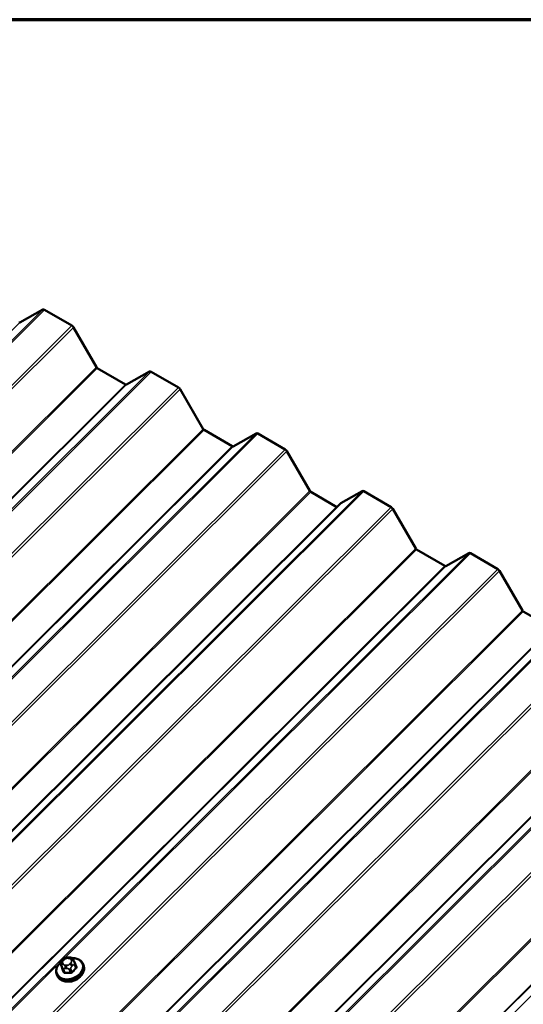
# Model space of a CAD drawing. Units: inches. Extents: x 0.6 to 33.4, y 0.6 to 21.4.
# Drawn here: x 27.7 to 28.9, y 19.1 to 21.4 of the extents above; entities that cross this region are included whole.
import ezdxf

# ---------------------------------------------------------------- set-up
doc = ezdxf.new("R2010")
doc.units = ezdxf.units.IN
doc.header["$LTSCALE"] = 2
doc.header["$MEASUREMENT"] = 0
for name, color, linetype, lineweight in [('Border (ANSI)', 7, 'Continuous', 70), ('Visible (ANSI)', 7, 'Continuous', 50), ('Visible Narrow (ANSI)', 7, 'Continuous', 35)]:
    doc.layers.add(name, color=color, linetype=linetype, lineweight=lineweight)

# ---------------------------------------------------------------- blocks, each defined once
blk = doc.blocks.new('Borders ATAS A Border')
at = {"layer": 'Border (ANSI)'}
blk.add_line((16.7, 10.7), (0.3, 10.7), dxfattribs=at)

msp = doc.modelspace()

# ---------------------------------------------------------------- linework, layer by layer
at = {"layer": 'Visible (ANSI)'}
for p, q in [((27.78183, 20.71629), (27.72742, 20.68572)), ((27.85003, 20.67867), (27.78595, 20.71589)), ((27.90826, 20.58067), (27.85414, 20.67429)), ((27.97677, 20.53988), (27.91031, 20.57848)), ((28.03324, 20.57025), (27.97883, 20.53968)), ((28.10144, 20.53263), (28.03736, 20.56985)), ((28.15967, 20.43463), (28.10555, 20.52825)), ((28.22819, 20.39384), (28.16173, 20.43244)), ((28.28465, 20.42421), (28.23025, 20.39364)), ((28.35286, 20.38659), (28.28877, 20.42381)), ((28.41109, 20.28859), (28.35697, 20.38221)), ((28.47473, 20.25063), (28.41314, 20.2864)), ((28.53418, 20.28812), (28.48407, 20.25996)), ((28.60238, 20.25049), (28.5383, 20.28771)), ((23.42299, 15.21088), (28.48407, 20.25996)), ((28.66061, 20.1525), (28.60649, 20.24611)), ((28.72913, 20.1117), (28.66267, 20.15031)), ((28.78559, 20.14208), (28.73119, 20.1115)), ((28.8538, 20.10445), (28.78971, 20.14168)), ((28.91203, 20.00646), (28.85791, 20.10007)), ((28.98054, 19.96566), (28.91408, 20.00427)), ((27.828, 19.18173), (27.83004, 19.18376)), ((27.84126, 19.18823), (27.84415, 19.18815)), ((27.85454, 19.18161), (27.8554, 19.17951)), ((27.8241, 19.17211), (27.82717, 19.16411)), ((27.85748, 19.17432), (27.86054, 19.16632)), ((27.87684, 19.17229), (27.8778, 19.16978)), ((27.81458, 19.14845), (27.81554, 19.14595))]:
    msp.add_line(p, q, dxfattribs=at)
for centre, major_axis, ratio, start_param, end_param in [((27.78593, 20.70849), (-0.00399, 0.00786), 0.5751286, 5.5568469, 6.3073384), ((27.72537, 20.68962), (-0.002, 0.00393), 0.5751286, 2.4152542, 3.1657458), ((27.85001, 20.67126), (-0.00399, 0.00786), 0.5751286, 4.8063553, 5.5568469), ((27.91032, 20.58219), (-0.002, 0.00393), 0.5751286, 1.6647626, 2.4152542), ((28.03734, 20.56245), (-0.00399, 0.00786), 0.5751286, 5.5568469, 6.3073384), ((27.97678, 20.54358), (-0.002, 0.00393), 0.5751286, 2.4152542, 3.1657458), ((28.10143, 20.52522), (-0.00399, 0.00786), 0.5751286, 4.8063553, 5.5568469), ((28.16174, 20.43615), (-0.002, 0.00393), 0.5751286, 1.6647626, 2.4152542), ((28.28876, 20.41641), (-0.00399, 0.00786), 0.5751286, 5.5568469, 6.3073384), ((28.2282, 20.39754), (-0.002, 0.00393), 0.5751286, 2.4152542, 3.1657458), ((28.35284, 20.37919), (-0.00399, 0.00786), 0.5751286, 4.8063553, 5.5568469), ((28.41315, 20.29011), (-0.002, 0.00393), 0.5751286, 1.6647626, 2.4152542), ((28.53828, 20.28031), (-0.00399, 0.00786), 0.5751286, 5.5568469, 6.3073384), ((28.60237, 20.24309), (-0.00399, 0.00786), 0.5751286, 4.8063553, 5.5568469), ((28.66268, 20.15401), (-0.002, 0.00393), 0.5751286, 1.6647626, 2.4152542), ((28.7897, 20.13427), (-0.00399, 0.00786), 0.5751286, 5.5568469, 6.3073384), ((28.72913, 20.1154), (-0.002, 0.00393), 0.5751286, 2.4152542, 3.1657458), ((28.85378, 20.09705), (-0.00399, 0.00786), 0.5751286, 4.8063553, 5.5568469), ((28.91409, 20.00797), (-0.002, 0.00393), 0.5751286, 1.6647626, 2.4152542), ((27.84931, 19.15097), (-0.02347, -0.00899), 0.7416479, 1.0570952, 2.0844974)]:
    msp.add_ellipse(centre, major_axis=major_axis, ratio=ratio, start_param=start_param, end_param=end_param, dxfattribs=at)
for points, knots in [([(27.8241, 19.17211), (27.82403, 19.1723), (27.82398, 19.17244), (27.82391, 19.17264), (27.82389, 19.17268), (27.82386, 19.17278), (27.82384, 19.17283), (27.8238, 19.17296), (27.82378, 19.17302), (27.82373, 19.17324), (27.82369, 19.17338), (27.82358, 19.17397), (27.82353, 19.17441), (27.82354, 19.17522), (27.82357, 19.17559), (27.82377, 19.17644), (27.82398, 19.17693), (27.82447, 19.17777), (27.82474, 19.17813), (27.8254, 19.17897), (27.82581, 19.17943), (27.8268, 19.18052), (27.8274, 19.18113), (27.828, 19.18173)], [0, 0, 0, 0, 0.01661683, 0.01661683, 0.02081899, 0.02081899, 0.02464587, 0.02464587, 0.0290236, 0.0290236, 0.03786708, 0.03786708, 0.0644805, 0.0644805, 0.08606286, 0.08606286, 0.11576588, 0.11576588, 0.14130975, 0.14130975, 0.17785841, 0.17785841, 0.22909364, 0.22909364, 0.22909364, 0.22909364]), ([(27.83004, 19.18376), (27.83121, 19.18493), (27.83237, 19.18611), (27.83396, 19.1872), (27.83418, 19.18733), (27.83461, 19.18757), (27.83484, 19.18767), (27.83546, 19.1879), (27.83587, 19.188), (27.83668, 19.18812), (27.83708, 19.18816), (27.83862, 19.18826), (27.83975, 19.18826), (27.84101, 19.18823), (27.84113, 19.18823), (27.84126, 19.18823)], [0, 0, 0, 0, 0.10037318, 0.10037318, 0.11496325, 0.11496325, 0.12893386, 0.12893386, 0.1528106, 0.1528106, 0.17745386, 0.17745386, 0.24554853, 0.24554853, 0.25310552, 0.25310552, 0.25310552, 0.25310552]), ([(27.84415, 19.18815), (27.84506, 19.18813), (27.84597, 19.18809), (27.84758, 19.18797), (27.84828, 19.18791), (27.84931, 19.18773), (27.84965, 19.18766), (27.85027, 19.18747), (27.85055, 19.18736), (27.85125, 19.18701), (27.85164, 19.18673), (27.85231, 19.18609), (27.85259, 19.18573), (27.85293, 19.18523), (27.853, 19.18511), (27.85311, 19.18492), (27.85316, 19.18485), (27.85321, 19.18473), (27.85323, 19.1847), (27.85327, 19.18463), (27.85329, 19.18459), (27.85334, 19.18449), (27.85336, 19.18443), (27.85347, 19.1842), (27.85352, 19.18408), (27.85366, 19.18374), (27.85374, 19.18356), (27.85404, 19.18283), (27.85428, 19.18223), (27.85454, 19.18161)], [0, 0, 0, 0, 0.05444014, 0.05444014, 0.09533548, 0.09533548, 0.11479213, 0.11479213, 0.13229106, 0.13229106, 0.15970878, 0.15970878, 0.18661579, 0.18661579, 0.19452695, 0.19452695, 0.19936615, 0.19936615, 0.20178551, 0.20178551, 0.20421285, 0.20421285, 0.20916058, 0.20916058, 0.22855615, 0.22855615, 0.24789159, 0.24789159, 0.29963418, 0.29963418, 0.29963418, 0.29963418]), ([(27.85132, 19.18694), (27.85347, 19.18695), (27.85559, 19.18679), (27.86089, 19.18589), (27.86395, 19.18488), (27.86931, 19.18201), (27.87162, 19.18018), (27.8749, 19.17628), (27.87605, 19.17435), (27.87684, 19.17229)], [4.1488797, 4.1488797, 4.1488797, 4.1488797, 4.3545249, 4.3545249, 4.6813211, 4.6813211, 5.0006772, 5.0006772, 5.2527182, 5.2527182, 5.2527182, 5.2527182]), ([(27.81458, 19.14845), (27.81363, 19.15092), (27.8132, 19.15358), (27.81337, 19.15904), (27.81399, 19.16185), (27.81626, 19.16736), (27.81793, 19.17007), (27.82117, 19.17391), (27.82242, 19.17519), (27.82379, 19.1764)], [2.1111255, 2.1111255, 2.1111255, 2.1111255, 2.4122551, 2.4122551, 2.7206074, 2.7206074, 3.0412414, 3.0412414, 3.2148303, 3.2148303, 3.2148303, 3.2148303]), ([(27.8778, 19.16978), (27.87874, 19.16731), (27.87918, 19.16465), (27.87901, 19.15919), (27.87838, 19.15639), (27.87612, 19.15087), (27.87444, 19.14816), (27.87021, 19.14313), (27.86763, 19.14082), (27.86185, 19.13685), (27.85864, 19.1352), (27.85193, 19.13272), (27.84843, 19.13189), (27.84147, 19.13115), (27.83801, 19.13123), (27.83149, 19.13234), (27.82843, 19.13335), (27.82307, 19.13622), (27.82075, 19.13805), (27.81747, 19.14195), (27.81633, 19.14388), (27.81554, 19.14595)], [5.2527182, 5.2527182, 5.2527182, 5.2527182, 5.5538478, 5.5538478, 5.8622, 5.8622, 6.182834, 6.182834, 6.5099803, 6.5099803, 6.8386665, 6.8386665, 7.1674763, 7.1674763, 7.4961176, 7.4961176, 7.8229137, 7.8229137, 8.1422699, 8.1422699, 8.3943108, 8.3943108, 8.3943108, 8.3943108]), ([(27.8554, 19.17951), (27.85565, 19.17889), (27.85591, 19.17824), (27.85636, 19.17713), (27.85654, 19.1767), (27.85682, 19.17598), (27.85694, 19.1757), (27.8571, 19.1753), (27.85714, 19.17518), (27.85726, 19.17489), (27.85732, 19.17472), (27.85741, 19.17448), (27.85745, 19.1744), (27.85748, 19.17432)], [0, 0, 0, 0, 0.05150826, 0.05150826, 0.0805491, 0.0805491, 0.09784915, 0.09784915, 0.1051846, 0.1051846, 0.11631042, 0.11631042, 0.12329121, 0.12329121, 0.12329121, 0.12329121])]:
    msp.add_open_spline(points, degree=3, knots=knots, dxfattribs=at)
at = {"layer": 'Visible Narrow (ANSI)'}
for p, q in [((27.78183, 20.71629), (22.70658, 15.65309)), ((27.78595, 20.71589), (22.71015, 15.65214)), ((27.72742, 20.68572), (22.66942, 15.63973)), ((27.85003, 20.67867), (22.77429, 15.61498)), ((27.85414, 20.67429), (22.77896, 15.61115)), ((27.90826, 20.58067), (22.85044, 15.53486)), ((27.91031, 20.57848), (22.85277, 15.53295)), ((28.03324, 20.57025), (22.95824, 15.50729)), ((28.03736, 20.56985), (22.96181, 15.50634)), ((27.97677, 20.53988), (22.9193, 15.49441)), ((27.97883, 20.53968), (22.92108, 15.49393)), ((28.10144, 20.53263), (23.02595, 15.46918)), ((28.10555, 20.52825), (23.03062, 15.46536)), ((28.15967, 20.43463), (23.1021, 15.38906)), ((28.16173, 20.43244), (23.10443, 15.38715)), ((28.28465, 20.42421), (23.2099, 15.3615)), ((28.28877, 20.42381), (23.21347, 15.36055)), ((28.22819, 20.39384), (23.17096, 15.34861)), ((28.23025, 20.39364), (23.17274, 15.34814)), ((28.35286, 20.38659), (23.27761, 15.32339)), ((28.35697, 20.38221), (23.28228, 15.31957)), ((28.41109, 20.28859), (23.35376, 15.24327)), ((28.41314, 20.2864), (23.35609, 15.24136)), ((28.53418, 20.28812), (27.59374, 19.34991)), ((28.5383, 20.28771), (27.59815, 19.3498)), ((28.60238, 20.25049), (23.52492, 15.18508)), ((28.60649, 20.24611), (23.52959, 15.18126)), ((28.66061, 20.1525), (23.60107, 15.10496)), ((28.66267, 20.15031), (23.6034, 15.10305)), ((28.78559, 20.14208), (23.70887, 15.0774)), ((28.78971, 20.14168), (23.71244, 15.07645)), ((28.72913, 20.1117), (23.66993, 15.06451)), ((28.73119, 20.1115), (23.67171, 15.06403)), ((28.8538, 20.10445), (23.77658, 15.03929)), ((28.85791, 20.10007), (23.78125, 15.03546)), ((28.91203, 20.00646), (23.85273, 14.95917)), ((28.91408, 20.00427), (23.85506, 14.95726)), ((29.03701, 19.99604), (23.96053, 14.9316)), ((29.04113, 19.99564), (23.9641, 14.93065)), ((28.98054, 19.96566), (23.92159, 14.91872)), ((28.9826, 19.96546), (23.92337, 14.91824)), ((29.10521, 19.95841), (24.02824, 14.89349)), ((29.10932, 19.95403), (24.03291, 14.88967)), ((29.16344, 19.86042), (24.10439, 14.81337)), ((29.1655, 19.85823), (24.10673, 14.81146)), ((29.28842, 19.85), (24.21219, 14.78581)), ((29.29254, 19.8496), (24.21576, 14.78486)), ((29.23196, 19.81962), (24.17325, 14.77292)), ((29.23402, 19.81942), (24.17503, 14.77245)), ((29.35663, 19.81237), (24.2799, 14.7477)), ((29.36074, 19.80799), (24.28457, 14.74388)), ((29.41486, 19.71438), (24.35605, 14.66758)), ((29.41691, 19.71219), (24.35839, 14.66567)), ((29.53984, 19.70396), (24.46385, 14.64002)), ((29.48337, 19.67358), (24.42491, 14.62713)), ((29.48543, 19.67338), (24.4267, 14.62665)), ((27.83049, 19.1813), (27.83252, 19.18333)), ((27.83985, 19.18624), (27.84274, 19.18616)), ((27.84832, 19.18293), (27.84918, 19.18083)), ((27.82718, 19.16406), (27.82412, 19.17206)), ((27.82507, 19.16985), (27.82592, 19.16774)), ((27.82797, 19.16265), (27.83103, 19.15466)), ((27.8296, 19.17305), (27.82874, 19.17516)), ((27.83386, 19.15302), (27.8308, 19.16101)), ((27.83808, 19.16975), (27.83518, 19.16982)), ((27.83528, 19.16233), (27.83817, 19.16225)), ((27.84375, 19.16069), (27.84681, 19.15269)), ((27.84743, 19.17469), (27.8454, 19.17266)), ((27.85053, 19.15417), (27.84747, 19.16217)), ((27.85045, 19.16713), (27.85249, 19.16916)), ((27.85657, 19.17125), (27.85964, 19.16325))]:
    msp.add_line(p, q, dxfattribs=at)
for centre, major_axis, ratio, start_param, end_param in [((27.84511, 19.16193), (0.02953, 0.0113), 0.7416479, 2.0698835, 7.3577603), ((27.83177, 19.17796), (-0.00377, 0.00378), 0.3450664, 5.3720791, 6.2831853), ((27.8338, 19.17999), (-0.00377, 0.00378), 0.3450664, 5.3720791, 6.2831853), ((27.8381, 19.1801), (0.00736, 0.00282), 0.7416479, 1.063928, 2.1111255), ((27.84113, 19.18289), (0.00013, 0.00533), 0.3256292, 0, 0.9017275), ((27.84402, 19.18282), (0.00013, 0.00533), 0.3256292, 0, 0.9017275), ((27.841, 19.18002), (0.00736, 0.00282), 0.7416479, 0.0167304, 1.063928), ((27.8496, 19.17959), (0.00494, 0.00202), 0.6706955, 0, 1.5556662), ((27.85046, 19.17749), (0.00494, 0.00202), 0.6706955, 0, 1.5556662), ((27.84571, 19.16037), (0.03113, 0.01192), 0.7416479, 3.1415927, 6.2831853), ((27.84667, 19.15786), (0.03113, 0.01192), 0.7416479, 3.1415927, 6.2831853), ((27.82784, 19.17354), (-0.00374, -0.00143), 0.7416479, 0, 0.0167304), ((27.83002, 19.17182), (-0.00494, -0.00202), 0.6706955, 4.6972589, 6.2680552), ((27.83088, 19.16971), (-0.00494, -0.00202), 0.6706955, 4.6972589, 6.2680552), ((27.82594, 19.16357), (0.00123, 0.00051), 0.7263085, 4.88876, 6.2668585), ((27.84918, 19.10391), (0.03205, -0.08071), 0.0112221, 2.2281998, 2.383799), ((27.85018, 19.1043), (-0.03253, 0.08193), 0.0112221, 5.3697925, 5.5253916), ((27.83607, 19.17807), (-0.00736, -0.00282), 0.7416479, 5.2527182, 6.2999157), ((27.83169, 19.16413), (-0.00374, -0.00143), 0.7416479, 0.0167304, 1.063928), ((27.83693, 19.17596), (-0.00736, -0.00282), 0.7416479, 0.0167304, 1.063928), ((27.83646, 19.16648), (-0.00013, -0.00533), 0.3256292, 4.0433201, 5.6141165), ((27.83935, 19.16641), (0.00013, 0.00533), 0.3256292, 0.9017275, 2.4725238), ((27.83982, 19.17589), (-0.00736, -0.00282), 0.7416479, 1.063928, 2.1111255), ((27.84464, 19.16381), (-0.00374, -0.00143), 0.7416479, 1.063928, 2.1111255), ((27.84668, 19.16932), (0.00377, -0.00378), 0.3450664, 0.6596901, 2.2304864), ((27.84186, 19.17792), (0.00736, 0.00282), 0.7416479, 5.2527182, 6.2999157), ((27.84871, 19.17135), (-0.00377, 0.00378), 0.3450664, 3.8012827, 5.3720791), ((27.87616, 19.10365), (-0.04419, -0.07628), 0.5752283, 4.1991099, 4.3547091), ((27.87692, 19.10321), (0.04353, 0.07514), 0.5752283, 1.0575173, 1.2131164), ((27.85374, 19.17289), (0.00374, 0.00143), 0.7416479, 5.2527182, 6.2831853), ((27.85791, 19.17627), (-0.00123, -0.00051), 0.7263085, 0.5684806, 1.3617717), ((27.88068, 19.11641), (-0.03205, 0.08071), 0.0112221, 5.3697925, 5.5253916), ((27.86058, 19.1627), (-0.000891, 0.000992), 0.4016643, 0.6791407, 2.0572392), ((27.86176, 19.16686), (-0.00123, -0.0005), 0.6110251, 0.0161335, 1.3639218), ((27.82979, 19.15416), (0.00123, 0.0005), 0.6110251, 4.8909101, 6.2690086), ((27.86141, 19.0978), (-0.08479, 0.02411), 0.5864504, 5.0483099, 5.203909), ((27.83357, 19.15198), (0.00004, -0.00133), 0.3822859, 1.0759305, 2.454029), ((27.86118, 19.09696), (0.08353, -0.02375), 0.5864504, 1.9067172, 2.0623164), ((27.84652, 19.15165), (0.0001, 0.00133), 0.2670025, 4.2508636, 5.6289621), ((27.85147, 19.15362), (0.000987, -0.000896), 0.2863809, 3.785562, 5.1636605)]:
    msp.add_ellipse(centre, major_axis=major_axis, ratio=ratio, start_param=start_param, end_param=end_param, dxfattribs=at)
for points, degree in [([(27.82412, 19.17206), (27.82357, 19.1735), (27.82507, 19.16985)], 2), ([(27.82592, 19.16774), (27.82742, 19.16409), (27.82797, 19.16265)], 2), ([(27.82718, 19.16406), (27.82718, 19.16408), (27.82717, 19.16409), (27.82717, 19.16411)], 3), ([(27.8308, 19.16101), (27.83025, 19.16245), (27.83528, 19.16233)], 2), ([(27.83817, 19.16225), (27.8432, 19.16213), (27.84375, 19.16069)], 2), ([(27.84747, 19.16217), (27.84692, 19.1636), (27.85045, 19.16713)], 2), ([(27.85249, 19.16916), (27.85602, 19.17269), (27.85657, 19.17125)], 2)]:
    msp.add_open_spline(points, degree=degree, dxfattribs=at)
for points, knots in [([(27.82668, 19.16537), (27.82659, 19.16515), (27.82651, 19.16493), (27.82634, 19.16429), (27.8263, 19.16387), (27.82637, 19.16323), (27.82643, 19.163), (27.82652, 19.16278)], [-0.067550794, -0.067550794, -0.067550794, -0.067550794, -0.051492782, -0.051492782, -0.019804916, -0.019804916, 0, 0, 0, 0]), ([(27.85802, 19.17529), (27.85796, 19.17543), (27.85788, 19.17557), (27.85752, 19.17613), (27.85711, 19.1765), (27.85656, 19.17682), (27.85651, 19.17684), (27.85647, 19.17686)], [-0.105943778, -0.105943778, -0.105943778, -0.105943778, -0.092687007, -0.092687007, -0.051492782, -0.051492782, -0.048140787, -0.048140787, -0.048140787, -0.048140787]), ([(27.86054, 19.16632), (27.86061, 19.16614), (27.86066, 19.16595), (27.86073, 19.16543), (27.86071, 19.1651), (27.86051, 19.16435), (27.86029, 19.16394), (27.85987, 19.16347), (27.85976, 19.16336), (27.85964, 19.16325)], [0.00170347, 0.00170347, 0.00170347, 0.00170347, 0.01980492, 0.01980492, 0.05149278, 0.05149278, 0.09268701, 0.09268701, 0.10594378, 0.10594378, 0.10594378, 0.10594378]), ([(27.86064, 19.16192), (27.8608, 19.16206), (27.86094, 19.16221), (27.86149, 19.16285), (27.86179, 19.16339), (27.86205, 19.16437), (27.86208, 19.16481), (27.86198, 19.16551), (27.86191, 19.16577), (27.86181, 19.16602)], [-0.10594378, -0.10594378, -0.10594378, -0.10594378, -0.09268701, -0.09268701, -0.05149278, -0.05149278, -0.01980492, -0.01980492, 0, 0, 0, 0]), ([(27.83031, 19.15351), (27.83038, 19.15334), (27.83046, 19.15318), (27.83085, 19.15255), (27.83127, 19.15215), (27.83218, 19.15165), (27.83262, 19.1515), (27.8334, 19.15137), (27.83372, 19.15135), (27.83403, 19.15136)], [-0.10594378, -0.10594378, -0.10594378, -0.10594378, -0.09268701, -0.09268701, -0.05149278, -0.05149278, -0.01980492, -0.01980492, 0, 0, 0, 0]), ([(27.83386, 19.15302), (27.83362, 19.15301), (27.83339, 19.15302), (27.8328, 19.15311), (27.83246, 19.15322), (27.83177, 19.15361), (27.83145, 19.15391), (27.83115, 19.1544), (27.83108, 19.15453), (27.83103, 19.15466)], [0, 0, 0, 0, 0.01980492, 0.01980492, 0.05149278, 0.05149278, 0.09268701, 0.09268701, 0.10594378, 0.10594378, 0.10594378, 0.10594378]), ([(27.84679, 19.15104), (27.84701, 19.15102), (27.84723, 19.15102), (27.84816, 19.15106), (27.84887, 19.15121), (27.85003, 19.15169), (27.85051, 19.15197), (27.85121, 19.15251), (27.85145, 19.15273), (27.85167, 19.15298)], [-0.10594378, -0.10594378, -0.10594378, -0.10594378, -0.09268701, -0.09268701, -0.05149278, -0.05149278, -0.01980492, -0.01980492, 0, 0, 0, 0]), ([(27.85053, 19.15417), (27.85036, 19.15398), (27.85018, 19.1538), (27.84965, 19.15338), (27.84929, 19.15317), (27.8484, 19.15281), (27.84786, 19.15269), (27.84715, 19.15267), (27.84698, 19.15268), (27.84681, 19.15269)], [0, 0, 0, 0, 0.01980492, 0.01980492, 0.05149278, 0.05149278, 0.09268701, 0.09268701, 0.10594378, 0.10594378, 0.10594378, 0.10594378])]:
    msp.add_open_spline(points, degree=3, knots=knots, dxfattribs=at)

# ---------------------------------------------------------------- block references
at = {"xscale": 2, "yscale": 2, "zscale": 2}
msp.add_blockref('Borders ATAS A Border', (0, 0), dxfattribs=at)

doc.saveas('drawing.dxf')
